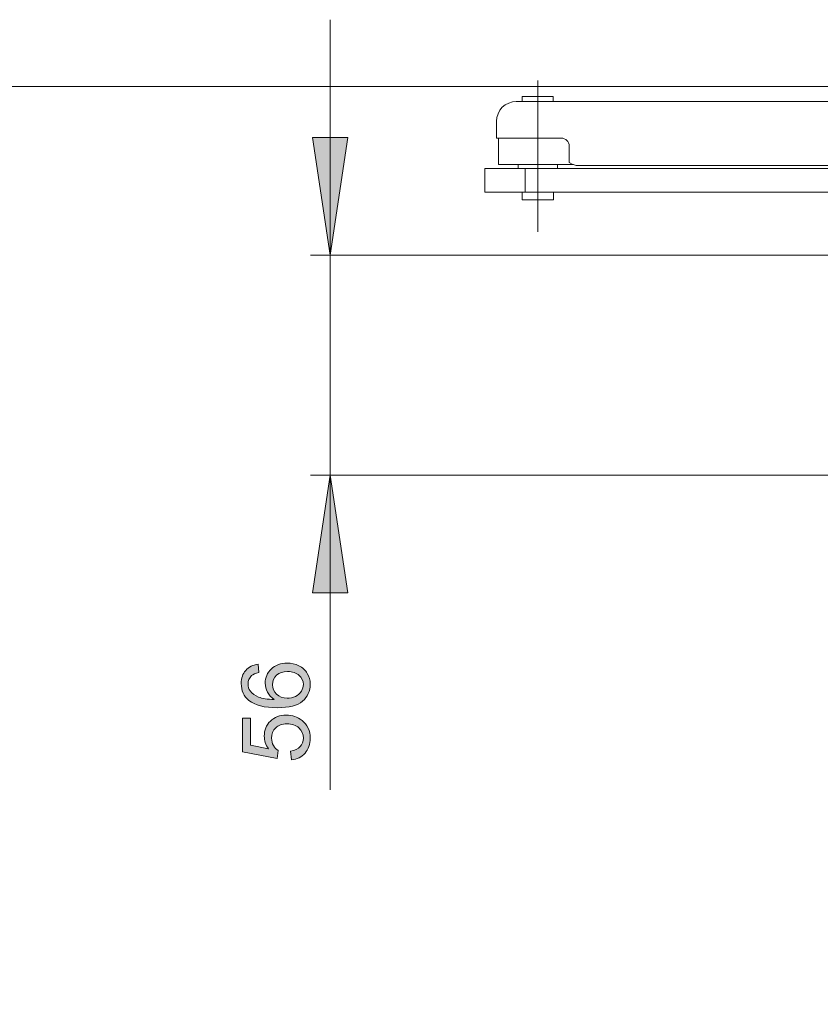
# Model space of a CAD drawing. Units: inches. Extents: x 5 to 589, y 5 to 415.
# Drawn here: x 150 to 191, y 317 to 367 of the extents above; entities that cross this region are included whole.
import ezdxf

# ---------------------------------------------------------------- set-up
doc = ezdxf.new("R2010")
doc.units = ezdxf.units.IN
doc.header["$MEASUREMENT"] = 0
doc.linetypes.add('AI-Linetype-70', pattern=[19.05, 15.24, -1.27, 1.27, -1.27])
doc.layers.add('Ebene 1', color=7, linetype='Continuous')

msp = doc.modelspace()

# ---------------------------------------------------------------- hatches: boundary and pattern name
at = {"layer": 'Ebene 1', "true_color": 0xff0000}
h = msp.add_hatch(color=1, dxfattribs=at)
h.dxf.hatch_style = 2
h.paths.add_polyline_path([(165.685, 355.467), (164.785, 361.466), (166.585, 361.466)])
h.paths.add_polyline_path([(165.685, 344.267), (166.585, 338.267), (164.785, 338.267)])
h.paths.add_polyline_path([(188.179, 159.732), (187.279, 165.731), (189.079, 165.731)])
h.paths.add_polyline_path([(188.179, 151.732), (189.079, 145.732), (187.279, 145.732)])
h = msp.add_hatch(color=1, dxfattribs=at)
h.dxf.hatch_style = 2
edge = h.paths.add_edge_path()
edge.add_spline(control_points=[(162.008, 334.635), (162.008, 334.635), (162.041, 334.214), (162.041, 334.214), (161.875, 334.177), (161.755, 334.123), (161.68, 334.055), (161.559, 333.94), (161.499, 333.799), (161.499, 333.632), (161.499, 333.497), (161.536, 333.379), (161.611, 333.277), (161.709, 333.144), (161.85, 333.039), (162.036, 332.963), (162.223, 332.886), (162.488, 332.846), (162.832, 332.843), (162.677, 332.945), (162.562, 333.069), (162.487, 333.216), (162.412, 333.363), (162.374, 333.518), (162.374, 333.679), (162.374, 333.96), (162.478, 334.2), (162.686, 334.399), (162.893, 334.596), (163.161, 334.696), (163.489, 334.696), (163.705, 334.696), (163.906, 334.649), (164.092, 334.556), (164.277, 334.463), (164.419, 334.335), (164.518, 334.172), (164.616, 334.009), (164.666, 333.824), (164.666, 333.618), (164.666, 333.266), (164.536, 332.978), (164.277, 332.756), (164.018, 332.534), (163.591, 332.423), (162.997, 332.423), (162.332, 332.423), (161.848, 332.545), (161.546, 332.791), (161.283, 333.006), (161.151, 333.295), (161.151, 333.658), (161.151, 333.928), (161.227, 334.15), (161.379, 334.323), (161.531, 334.496), (161.741, 334.6), (162.008, 334.635)], knot_values=[0, 0, 0, 0, 1, 1, 1, 2, 2, 2, 3, 3, 3, 4, 4, 4, 5, 5, 5, 6, 6, 6, 7, 7, 7, 8, 8, 8, 9, 9, 9, 10, 10, 10, 11, 11, 11, 12, 12, 12, 13, 13, 13, 14, 14, 14, 15, 15, 15, 16, 16, 16, 17, 17, 17, 18, 18, 18, 19, 19, 19, 19], degree=3, periodic=1)
edge = h.paths.add_edge_path()
edge.add_spline(control_points=[(163.705, 329.768), (163.705, 329.768), (163.668, 330.212), (163.668, 330.212), (163.884, 330.244), (164.046, 330.321), (164.155, 330.44), (164.264, 330.56), (164.318, 330.705), (164.318, 330.874), (164.318, 331.077), (164.241, 331.249), (164.088, 331.39), (163.935, 331.531), (163.731, 331.602), (163.478, 331.602), (163.237, 331.602), (163.047, 331.534), (162.907, 331.399), (162.768, 331.263), (162.698, 331.086), (162.698, 330.867), (162.698, 330.731), (162.729, 330.608), (162.791, 330.498), (162.853, 330.388), (162.933, 330.302), (163.032, 330.24), (163.032, 330.24), (162.98, 329.843), (162.98, 329.843), (162.98, 329.843), (161.213, 330.176), (161.213, 330.176), (161.213, 330.176), (161.213, 331.888), (161.213, 331.888), (161.213, 331.888), (161.616, 331.888), (161.616, 331.888), (161.616, 331.888), (161.616, 330.515), (161.616, 330.515), (161.616, 330.515), (162.541, 330.329), (162.541, 330.329), (162.397, 330.536), (162.325, 330.752), (162.325, 330.979), (162.325, 331.28), (162.429, 331.533), (162.637, 331.74), (162.846, 331.947), (163.113, 332.05), (163.44, 332.05), (163.752, 332.05), (164.021, 331.959), (164.248, 331.778), (164.526, 331.557), (164.666, 331.256), (164.666, 330.874), (164.666, 330.561), (164.578, 330.305), (164.403, 330.107), (164.227, 329.909), (163.995, 329.796), (163.705, 329.768)], knot_values=[0, 0, 0, 0, 1, 1, 1, 2, 2, 2, 3, 3, 3, 4, 4, 4, 5, 5, 5, 6, 6, 6, 7, 7, 7, 8, 8, 8, 9, 9, 9, 10, 10, 10, 11, 11, 11, 12, 12, 12, 13, 13, 13, 14, 14, 14, 15, 15, 15, 16, 16, 16, 17, 17, 17, 18, 18, 18, 19, 19, 19, 20, 20, 20, 21, 21, 21, 22, 22, 22, 22], degree=3, periodic=1)
edge = h.paths.add_edge_path()
edge.add_spline(control_points=[(163.492, 332.909), (163.637, 332.909), (163.777, 332.94), (163.91, 333.001), (164.043, 333.063), (164.144, 333.15), (164.214, 333.261), (164.283, 333.372), (164.318, 333.489), (164.318, 333.611), (164.318, 333.789), (164.246, 333.943), (164.102, 334.071), (163.958, 334.199), (163.763, 334.263), (163.515, 334.263), (163.277, 334.263), (163.09, 334.2), (162.953, 334.073), (162.816, 333.947), (162.748, 333.787), (162.748, 333.594), (162.748, 333.403), (162.816, 333.241), (162.953, 333.108), (163.09, 332.975), (163.27, 332.909), (163.492, 332.909)], knot_values=[0, 0, 0, 0, 1, 1, 1, 2, 2, 2, 3, 3, 3, 4, 4, 4, 5, 5, 5, 6, 6, 6, 7, 7, 7, 8, 8, 8, 9, 9, 9, 9], degree=3, periodic=1)

# ---------------------------------------------------------------- linework, layer by layer
at = {"layer": 'Ebene 1', "color": 1, "lineweight": 18, "true_color": 0xff0000}
for points in [[(165.685, 355.467), (165.685, 367.466)], [(165.685, 355.467), (164.785, 361.466), (166.585, 361.466), (165.685, 355.467)], [(191.574, 355.467), (164.685, 355.467)], [(165.685, 344.267), (165.685, 355.467)], [(191.574, 344.267), (164.685, 344.267)], [(165.685, 344.267), (166.585, 338.267), (164.785, 338.267), (165.685, 344.267)], [(165.685, 344.267), (165.685, 328.231)]]:
    msp.add_lwpolyline(points, dxfattribs=at)
at = {"layer": 'Ebene 1', "color": 7, "linetype": 'AI-Linetype-70', "lineweight": 18, "true_color": 0xffffff}
msp.add_lwpolyline([(176.262, 364.369), (176.262, 356.656)], dxfattribs=at)
at = {"layer": 'Ebene 1', "color": 7, "lineweight": 18, "true_color": 0xffffff}
for points in [[(94.774, 364.067), (216.576, 364.067)], [(174.162, 362.297), (174.181, 362.492), (174.238, 362.679), (174.33, 362.852), (174.455, 363.004), (174.606, 363.128), (174.779, 363.22), (174.967, 363.277), (175.162, 363.297)], [(175.162, 363.297), (175.182, 363.297), (175.242, 363.297), (175.339, 363.297), (175.47, 363.297), (175.629, 363.297), (175.81, 363.297), (176.007, 363.297), (176.212, 363.297)], [(177.052, 363.547), (177.047, 363.547), (176.99, 363.547), (176.875, 363.547), (176.71, 363.547), (176.508, 363.547), (176.287, 363.547), (176.064, 363.547), (175.856, 363.547), (175.682, 363.547), (175.554, 363.547), (175.484, 363.547), (175.472, 363.547)], [(175.472, 363.547), (175.472, 363.297)], [(176.212, 363.297), (193.876, 363.297)], [(177.052, 363.297), (177.052, 363.547)], [(174.162, 362.297), (174.162, 361.437)], [(174.162, 361.437), (174.201, 361.437), (174.318, 361.437), (174.508, 361.437), (174.762, 361.437), (175.073, 361.437), (175.427, 361.437), (175.812, 361.437), (176.212, 361.437)], [(174.262, 361.437), (174.262, 360.087)], [(175.18, 361.437), (175.045, 361.437), (174.84, 361.437), (174.687, 361.437), (174.594, 361.437), (174.562, 361.437)], [(176.212, 361.437), (175.871, 361.437), (175.527, 361.437), (175.225, 361.437)], [(177.462, 361.437), (176.212, 361.437)], [(177.462, 361.437), (177.54, 361.429), (177.615, 361.406), (177.684, 361.369), (177.745, 361.32), (177.794, 361.259), (177.831, 361.19), (177.854, 361.115), (177.862, 361.037)], [(177.862, 360.193), (177.862, 360.267), (177.862, 360.353), (177.862, 360.45), (177.862, 360.556), (177.862, 360.669), (177.862, 360.788), (177.862, 360.911), (177.862, 361.037)], [(178.22, 360.037), (178.006, 360.102), (177.862, 360.193)], [(173.556, 359.887), (173.567, 359.887), (173.637, 359.887), (173.768, 359.887), (173.959, 359.887), (174.205, 359.887), (174.499, 359.887), (174.837, 359.887), (175.211, 359.887), (175.612, 359.887)], [(173.556, 359.887), (173.556, 358.687)], [(178.081, 360.087), (178.006, 360.087), (177.804, 360.087), (177.552, 360.087), (177.258, 360.087), (176.932, 360.087), (176.585, 360.087), (176.227, 360.087), (175.871, 360.087), (175.527, 360.087), (175.207, 360.087), (174.92, 360.087), (174.677, 360.087), (174.485, 360.087), (174.349, 360.087), (174.276, 360.087), (174.262, 360.087)], [(175.262, 360.087), (175.262, 359.887)], [(175.612, 359.887), (221.093, 359.887)], [(175.612, 359.887), (175.612, 358.687)], [(177.262, 359.887), (177.262, 360.087)], [(193.876, 360.037), (178.22, 360.037)], [(173.556, 358.687), (173.567, 358.687), (173.637, 358.687), (173.768, 358.687), (173.959, 358.687), (174.205, 358.687), (174.499, 358.687), (174.837, 358.687), (175.211, 358.687), (175.612, 358.687)], [(175.462, 358.687), (175.462, 358.287)], [(221.093, 358.687), (175.612, 358.687)], [(177.062, 358.287), (177.062, 358.687)], [(175.462, 358.287), (175.484, 358.287), (175.568, 358.287), (175.709, 358.287), (175.894, 358.287), (176.109, 358.287), (176.336, 358.287), (176.558, 358.287), (176.755, 358.287), (176.913, 358.287), (177.017, 358.287), (177.061, 358.287), (177.062, 358.287)]]:
    msp.add_lwpolyline(points, dxfattribs=at)
at = {"layer": 'Ebene 1', "lineweight": 0}
for points in [[(165.685, 355.467), (164.785, 361.466), (166.585, 361.466)], [(165.685, 344.267), (166.585, 338.267), (164.785, 338.267)]]:
    msp.add_lwpolyline(points, dxfattribs=at)
for points, knots in [([(162.008, 334.635), (162.008, 334.635), (162.041, 334.214), (162.041, 334.214), (161.875, 334.177), (161.755, 334.123), (161.68, 334.055), (161.559, 333.94), (161.499, 333.799), (161.499, 333.632), (161.499, 333.497), (161.536, 333.379), (161.611, 333.277), (161.709, 333.144), (161.85, 333.039), (162.036, 332.963), (162.223, 332.886), (162.488, 332.846), (162.832, 332.843), (162.677, 332.945), (162.562, 333.069), (162.487, 333.216), (162.412, 333.363), (162.374, 333.518), (162.374, 333.679), (162.374, 333.96), (162.478, 334.2), (162.686, 334.399), (162.893, 334.596), (163.161, 334.696), (163.489, 334.696), (163.705, 334.696), (163.906, 334.649), (164.092, 334.556), (164.277, 334.463), (164.419, 334.335), (164.518, 334.172), (164.616, 334.009), (164.666, 333.824), (164.666, 333.618), (164.666, 333.266), (164.536, 332.978), (164.277, 332.756), (164.018, 332.534), (163.591, 332.423), (162.997, 332.423), (162.332, 332.423), (161.848, 332.545), (161.546, 332.791), (161.283, 333.006), (161.151, 333.295), (161.151, 333.658), (161.151, 333.928), (161.227, 334.15), (161.379, 334.323), (161.531, 334.496), (161.741, 334.6), (162.008, 334.635)], [0, 0, 0, 0, 1, 1, 1, 2, 2, 2, 3, 3, 3, 4, 4, 4, 5, 5, 5, 6, 6, 6, 7, 7, 7, 8, 8, 8, 9, 9, 9, 10, 10, 10, 11, 11, 11, 12, 12, 12, 13, 13, 13, 14, 14, 14, 15, 15, 15, 16, 16, 16, 17, 17, 17, 18, 18, 18, 19, 19, 19, 19]), ([(163.492, 332.909), (163.637, 332.909), (163.777, 332.94), (163.91, 333.001), (164.043, 333.063), (164.144, 333.15), (164.214, 333.261), (164.283, 333.372), (164.318, 333.489), (164.318, 333.611), (164.318, 333.789), (164.246, 333.943), (164.102, 334.071), (163.958, 334.199), (163.763, 334.263), (163.515, 334.263), (163.277, 334.263), (163.09, 334.2), (162.953, 334.073), (162.816, 333.947), (162.748, 333.787), (162.748, 333.594), (162.748, 333.403), (162.816, 333.241), (162.953, 333.108), (163.09, 332.975), (163.27, 332.909), (163.492, 332.909)], [0, 0, 0, 0, 1, 1, 1, 2, 2, 2, 3, 3, 3, 4, 4, 4, 5, 5, 5, 6, 6, 6, 7, 7, 7, 8, 8, 8, 9, 9, 9, 9]), ([(163.705, 329.768), (163.705, 329.768), (163.668, 330.212), (163.668, 330.212), (163.884, 330.244), (164.046, 330.321), (164.155, 330.44), (164.264, 330.56), (164.318, 330.705), (164.318, 330.874), (164.318, 331.077), (164.241, 331.249), (164.088, 331.39), (163.935, 331.531), (163.731, 331.602), (163.478, 331.602), (163.237, 331.602), (163.047, 331.534), (162.907, 331.399), (162.768, 331.263), (162.698, 331.086), (162.698, 330.867), (162.698, 330.731), (162.729, 330.608), (162.791, 330.498), (162.853, 330.388), (162.933, 330.302), (163.032, 330.24), (163.032, 330.24), (162.98, 329.843), (162.98, 329.843), (162.98, 329.843), (161.213, 330.176), (161.213, 330.176), (161.213, 330.176), (161.213, 331.888), (161.213, 331.888), (161.213, 331.888), (161.616, 331.888), (161.616, 331.888), (161.616, 331.888), (161.616, 330.515), (161.616, 330.515), (161.616, 330.515), (162.541, 330.329), (162.541, 330.329), (162.397, 330.536), (162.325, 330.752), (162.325, 330.979), (162.325, 331.28), (162.429, 331.533), (162.637, 331.74), (162.846, 331.947), (163.113, 332.05), (163.44, 332.05), (163.752, 332.05), (164.021, 331.959), (164.248, 331.778), (164.526, 331.557), (164.666, 331.256), (164.666, 330.874), (164.666, 330.561), (164.578, 330.305), (164.403, 330.107), (164.227, 329.909), (163.995, 329.796), (163.705, 329.768)], [0, 0, 0, 0, 1, 1, 1, 2, 2, 2, 3, 3, 3, 4, 4, 4, 5, 5, 5, 6, 6, 6, 7, 7, 7, 8, 8, 8, 9, 9, 9, 10, 10, 10, 11, 11, 11, 12, 12, 12, 13, 13, 13, 14, 14, 14, 15, 15, 15, 16, 16, 16, 17, 17, 17, 18, 18, 18, 19, 19, 19, 20, 20, 20, 21, 21, 21, 22, 22, 22, 22])]:
    msp.add_open_spline(points, degree=3, knots=knots, dxfattribs=at)

doc.saveas('drawing.dxf')
